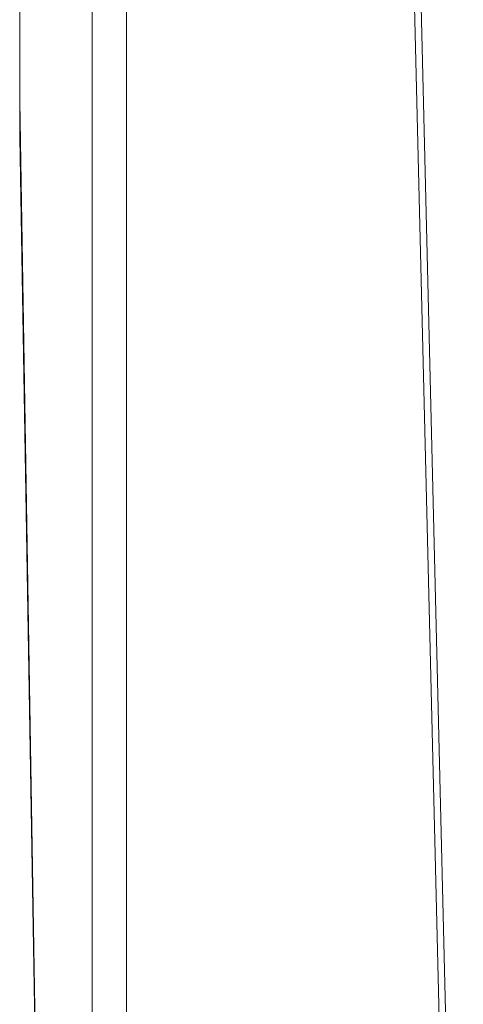
# Model space of a CAD drawing. Units: centimetres. Extents: x -5.7 to 8.5, y -8.3 to 6.9.
# Drawn here: x -5.5 to -5.4, y 1.8 to 1.9 of the extents above; entities that cross this region are included whole.
import ezdxf
from ezdxf.lldxf.tags import DXFTag

# ---------------------------------------------------------------- set-up
doc = ezdxf.new("R2010")
doc.units = ezdxf.units.CM
doc.header["$MEASUREMENT"] = 0
doc.layers.add('Layer 1', color=7, linetype='Continuous')
tags = doc.linetypes.add('New Line11715', pattern=[1, 0.5, -0.5]).pattern_tags.tags
tags[6:7] = [DXFTag(74, 4), DXFTag(75, 0), DXFTag(340, '0'), DXFTag(46, 1.0), DXFTag(50, 0.0), DXFTag(44, 0.0), DXFTag(45, 0.0)]
tags[4:5] = [DXFTag(74, 4), DXFTag(75, 0), DXFTag(340, '0'), DXFTag(46, 1.0), DXFTag(50, 0.0), DXFTag(44, 0.0), DXFTag(45, 0.0)]
tags = doc.linetypes.add('New Line7772', pattern=[1, 0.5, -0.5]).pattern_tags.tags
tags[6:7] = [DXFTag(74, 4), DXFTag(75, 0), DXFTag(340, '0'), DXFTag(46, 1.0), DXFTag(50, 0.0), DXFTag(44, 0.0), DXFTag(45, 0.0)]
tags[4:5] = [DXFTag(74, 4), DXFTag(75, 0), DXFTag(340, '0'), DXFTag(46, 1.0), DXFTag(50, 0.0), DXFTag(44, 0.0), DXFTag(45, 0.0)]
tags = doc.linetypes.add('New Line7859', pattern=[1, 0.5, -0.5]).pattern_tags.tags
tags[6:7] = [DXFTag(74, 4), DXFTag(75, 0), DXFTag(340, '0'), DXFTag(46, 1.0), DXFTag(50, 0.0), DXFTag(44, 0.0), DXFTag(45, 0.0)]
tags[4:5] = [DXFTag(74, 4), DXFTag(75, 0), DXFTag(340, '0'), DXFTag(46, 1.0), DXFTag(50, 0.0), DXFTag(44, 0.0), DXFTag(45, 0.0)]
tags = doc.linetypes.add('New Line8215', pattern=[1, 0.5, -0.5]).pattern_tags.tags
tags[6:7] = [DXFTag(74, 4), DXFTag(75, 0), DXFTag(340, '0'), DXFTag(46, 1.0), DXFTag(50, 0.0), DXFTag(44, 0.0), DXFTag(45, 0.0)]
tags[4:5] = [DXFTag(74, 4), DXFTag(75, 0), DXFTag(340, '0'), DXFTag(46, 1.0), DXFTag(50, 0.0), DXFTag(44, 0.0), DXFTag(45, 0.0)]
tags = doc.linetypes.add('New Line8828', pattern=[1, 0.5, -0.5]).pattern_tags.tags
tags[6:7] = [DXFTag(74, 4), DXFTag(75, 0), DXFTag(340, '0'), DXFTag(46, 1.0), DXFTag(50, 0.0), DXFTag(44, 0.0), DXFTag(45, 0.0)]
tags[4:5] = [DXFTag(74, 4), DXFTag(75, 0), DXFTag(340, '0'), DXFTag(46, 1.0), DXFTag(50, 0.0), DXFTag(44, 0.0), DXFTag(45, 0.0)]
tags = doc.linetypes.add('New Line8832', pattern=[1, 0.5, -0.5]).pattern_tags.tags
tags[6:7] = [DXFTag(74, 4), DXFTag(75, 0), DXFTag(340, '0'), DXFTag(46, 1.0), DXFTag(50, 0.0), DXFTag(44, 0.0), DXFTag(45, 0.0)]
tags[4:5] = [DXFTag(74, 4), DXFTag(75, 0), DXFTag(340, '0'), DXFTag(46, 1.0), DXFTag(50, 0.0), DXFTag(44, 0.0), DXFTag(45, 0.0)]
tags = doc.linetypes.add('New Line8833', pattern=[1, 0.5, -0.5]).pattern_tags.tags
tags[6:7] = [DXFTag(74, 4), DXFTag(75, 0), DXFTag(340, '0'), DXFTag(46, 1.0), DXFTag(50, 0.0), DXFTag(44, 0.0), DXFTag(45, 0.0)]
tags[4:5] = [DXFTag(74, 4), DXFTag(75, 0), DXFTag(340, '0'), DXFTag(46, 1.0), DXFTag(50, 0.0), DXFTag(44, 0.0), DXFTag(45, 0.0)]
tags = doc.linetypes.add('New Line9339', pattern=[1, 0.5, -0.5]).pattern_tags.tags
tags[6:7] = [DXFTag(74, 4), DXFTag(75, 0), DXFTag(340, '0'), DXFTag(46, 1.0), DXFTag(50, 0.0), DXFTag(44, 0.0), DXFTag(45, 0.0)]
tags[4:5] = [DXFTag(74, 4), DXFTag(75, 0), DXFTag(340, '0'), DXFTag(46, 1.0), DXFTag(50, 0.0), DXFTag(44, 0.0), DXFTag(45, 0.0)]
tags = doc.linetypes.add('New Line9340', pattern=[1, 0.5, -0.5]).pattern_tags.tags
tags[6:7] = [DXFTag(74, 4), DXFTag(75, 0), DXFTag(340, '0'), DXFTag(46, 1.0), DXFTag(50, 0.0), DXFTag(44, 0.0), DXFTag(45, 0.0)]
tags[4:5] = [DXFTag(74, 4), DXFTag(75, 0), DXFTag(340, '0'), DXFTag(46, 1.0), DXFTag(50, 0.0), DXFTag(44, 0.0), DXFTag(45, 0.0)]
tags = doc.linetypes.add('New Line9341', pattern=[1, 0.5, -0.5]).pattern_tags.tags
tags[6:7] = [DXFTag(74, 4), DXFTag(75, 0), DXFTag(340, '0'), DXFTag(46, 1.0), DXFTag(50, 0.0), DXFTag(44, 0.0), DXFTag(45, 0.0)]
tags[4:5] = [DXFTag(74, 4), DXFTag(75, 0), DXFTag(340, '0'), DXFTag(46, 1.0), DXFTag(50, 0.0), DXFTag(44, 0.0), DXFTag(45, 0.0)]

msp = doc.modelspace()

# ---------------------------------------------------------------- linework, layer by layer
at = {"layer": 'Layer 1', "color": 250, "linetype": 'New Line8833', "lineweight": 9}
msp.add_open_spline([(-5.47515, 1.91648), (-5.47515, 1.91648), (-5.47515, 1.87808), (-5.47515, 1.87808)], degree=3, dxfattribs=at)
at = {"layer": 'Layer 1', "color": 250, "linetype": 'New Line8832', "lineweight": 9}
msp.add_open_spline([(-5.46924, 1.91161), (-5.46924, 1.91161), (-5.46924, 1.71214), (-5.46924, 1.71214)], degree=3, dxfattribs=at)
at = {"layer": 'Layer 1', "color": 250, "linetype": 'New Line7859', "lineweight": 9}
msp.add_open_spline([(-5.46646, 1.70432), (-5.46646, 1.70432), (-5.46646, 1.90918), (-5.46646, 1.90918)], degree=3, dxfattribs=at)
at = {"layer": 'Layer 1', "color": 250, "linetype": 'New Line8828', "lineweight": 9}
msp.add_open_spline([(-5.44301, 1.88694), (-5.44301, 1.88694), (-5.43953, 1.74428), (-5.43953, 1.74428)], degree=3, dxfattribs=at)
at = {"layer": 'Layer 1', "color": 250, "linetype": 'New Line8215', "lineweight": 9}
msp.add_open_spline([(-5.43901, 1.74446), (-5.43901, 1.74446), (-5.44248, 1.88694), (-5.44248, 1.88694)], degree=3, dxfattribs=at)
at = {"layer": 'Layer 1', "color": 250, "linetype": 'New Line7772', "lineweight": 9}
msp.add_open_spline([(-5.47272, 1.73195), (-5.47272, 1.73195), (-5.47515, 1.87808), (-5.47515, 1.87808)], degree=3, dxfattribs=at)
at = {"layer": 'Layer 1', "color": 250, "linetype": 'New Line9340', "lineweight": 9}
msp.add_open_spline([(-5.47515, 1.87512), (-5.47515, 1.87512), (-5.47515, 1.87808), (-5.47515, 1.87808)], degree=3, dxfattribs=at)
at = {"layer": 'Layer 1', "color": 250, "linetype": 'New Line9341', "lineweight": 9}
msp.add_open_spline([(-5.47515, 1.87512), (-5.47515, 1.87512), (-5.47515, 1.87547), (-5.47515, 1.87547)], degree=3, dxfattribs=at)
at = {"layer": 'Layer 1', "color": 250, "linetype": 'New Line9339', "lineweight": 9}
msp.add_open_spline([(-5.47515, 1.87512), (-5.47515, 1.87512), (-5.47515, 1.87512), (-5.47515, 1.87512)], degree=3, dxfattribs=at)
at = {"layer": 'Layer 1', "color": 250, "linetype": 'New Line11715', "lineweight": 9}
msp.add_open_spline([(-5.47272, 1.73195), (-5.47272, 1.73195), (-5.47515, 1.87512), (-5.47515, 1.87512)], degree=3, dxfattribs=at)

doc.saveas('drawing.dxf')
